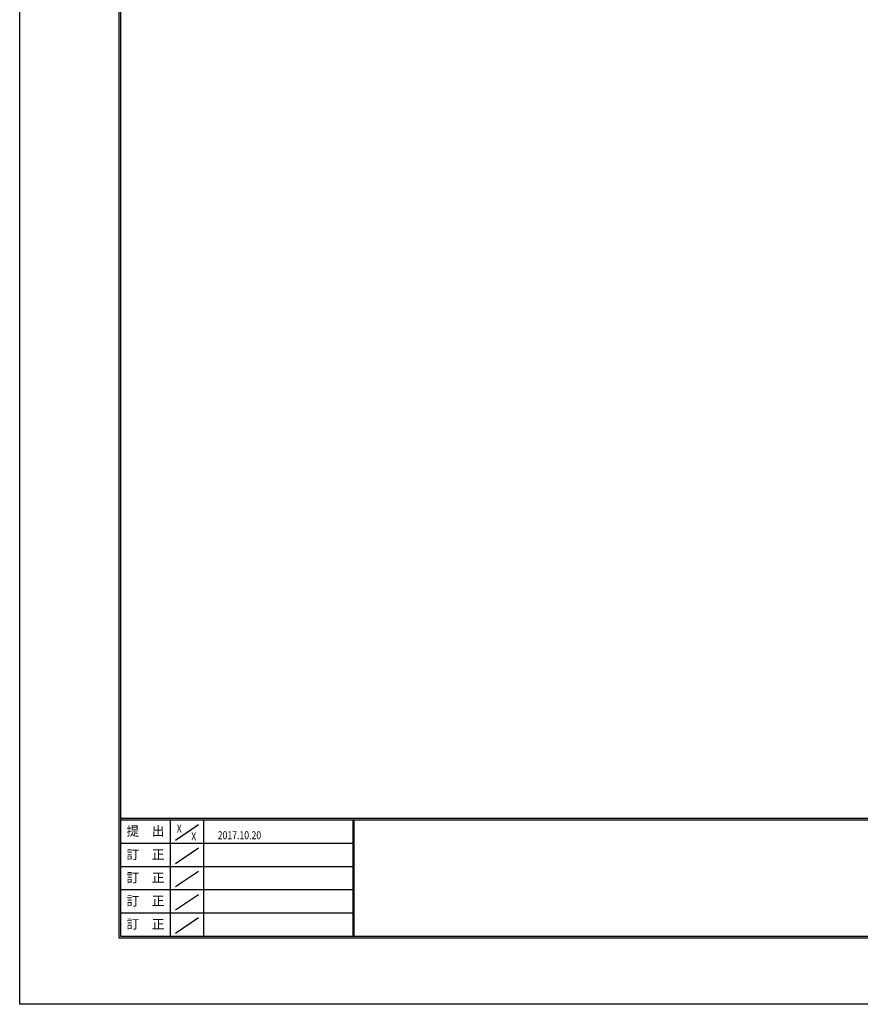
# Model space of a CAD drawing. Extents: x 0 to 2100, y 0 to 1485.
# Drawn here: x 0 to 634, y 0 to 742 of the extents above; entities that cross this region are included whole.
import ezdxf
from ezdxf.enums import TextEntityAlignment as Align

# ---------------------------------------------------------------- set-up
doc = ezdxf.new("R2010")
doc.units = 0
doc.header["$LTSCALE"] = 15
doc.header["$MEASUREMENT"] = 0
doc.layers.get('DEFPOINTS').update_dxf_attribs({"color": 250, "linetype": 'CONTINUOUS'})
doc.layers.add('7-図\u3000枠', color=160, linetype='CONTINUOUS')
doc.styles.get("Standard").update_dxf_attribs({"font": 'ROMANS.SHX', "width": 0.8, "height": 12.5, "bigfont": 'EXTFONT.SHX'})

msp = doc.modelspace()

# ---------------------------------------------------------------- linework, layer by layer
at = {"layer": '7-図\u3000枠', "color": 253}
for p, q in [((75, 50), (75, 1435)), ((76.25, 51.25), (76.25, 1433.75)), ((2048.75, 140), (76.25, 140)), ((2048.75, 138.75), (76.25, 138.75)), ((113.75, 51.31), (113.75, 138.75)), ((117.5, 123.89), (135, 135.58)), ((138.75, 138.75), (138.75, 51.31)), ((251.25, 138.75), (251.25, 51.31)), ((252, 138.75), (252, 51.31)), ((251.25, 121.25), (76.25, 121.25)), ((117.5, 106.25), (135, 117.93)), ((251.25, 103.75), (76.25, 103.75)), ((117.5, 88.75), (135, 100.43)), ((251.25, 86.25), (76.25, 86.25)), ((117.5, 71.25), (135, 82.93)), ((251.25, 68.75), (76.25, 68.75)), ((117.5, 53.75), (135, 65.43)), ((2050, 50), (75, 50)), ((2048.75, 51.25), (76.25, 51.25))]:
    msp.add_line(p, q, dxfattribs=at)
at = {"layer": 'DEFPOINTS'}
for p, q in [((0, 0), (0, 1485)), ((2100, 0), (0, 0))]:
    msp.add_line(p, q, dxfattribs=at)

# ---------------------------------------------------------------- texts
at = {"layer": '7-図\u3000枠', "color": 0}
for s, p in [('提\u3000出', (94.91, 129.74)), ('訂\u3000正', (94.91, 112.09)), ('訂\u3000正', (94.91, 94.59)), ('訂\u3000正', (94.91, 77.09)), ('訂\u3000正', (94.91, 59.59))]:
    msp.add_text(s, height=7, dxfattribs=at).set_placement(p, align=Align.MIDDLE)
at = {"layer": '7-図\u3000枠', "width": 0.8}
for s, p in [('X', (120.38, 129.53)), ('X', (131.29, 123.59)), ('2017.10.20', (165.77, 124.5))]:
    msp.add_text(s, height=6, dxfattribs=at).set_placement(p, align=Align.CENTER)

doc.saveas('drawing.dxf')
